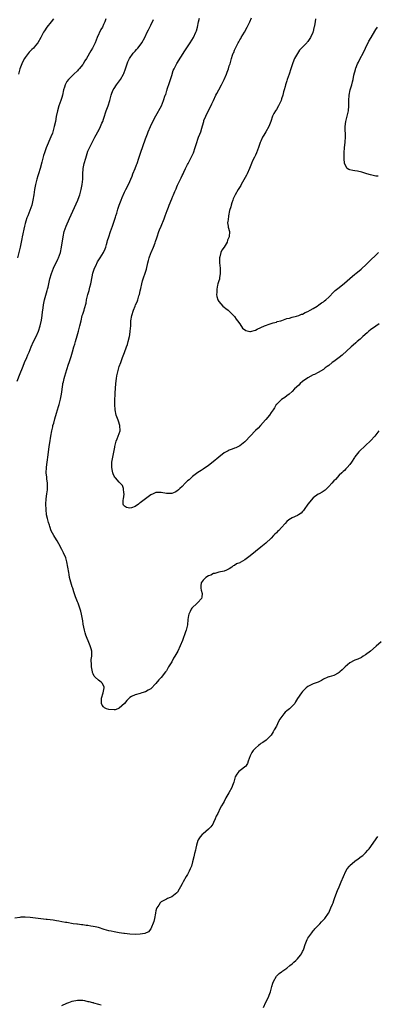
# Model space of a CAD drawing. Units: inches. Extents: x 2526000 to 2529000, y 1542000 to 1545000.
# Drawn here: x 2527999 to 2528135, y 1543006 to 1543382 of the extents above; entities that cross this region are included whole.
import ezdxf

# ---------------------------------------------------------------- set-up
doc = ezdxf.new("R2010")
doc.units = ezdxf.units.IN
doc.header["$MEASUREMENT"] = 0
doc.layers.add('LD25261542_10ft', color=141, linetype='Continuous')

msp = doc.modelspace()

# ---------------------------------------------------------------- linework, layer by layer
at = {"layer": 'LD25261542_10ft'}
for points, elevation in [([(2527997.92, 1543243.92), (2527999.15, 1543246.85), (2527999.97, 1543249), (2528000.29, 1543249.71), (2528000.8, 1543251), (2528001.66, 1543253), (2528002.08, 1543253.92), (2528002.51, 1543255), (2528003.36, 1543257), (2528004.25, 1543259), (2528005.19, 1543261), (2528006.07, 1543263), (2528006.74, 1543265), (2528007.25, 1543267.25), (2528007.54, 1543269), (2528007.68, 1543270.32), (2528007.8, 1543271), (2528007.93, 1543271.93), (2528008.06, 1543273), (2528008.47, 1543275), (2528009.45, 1543278.55), (2528009.59, 1543279), (2528009.76, 1543279.76), (2528010.05, 1543281), (2528010.25, 1543281.75), (2528010.47, 1543283), (2528011.03, 1543285), (2528011.84, 1543287), (2528013.53, 1543290.47), (2528013.77, 1543291), (2528014.47, 1543293), (2528014.91, 1543295), (2528015.51, 1543299), (2528015.97, 1543301), (2528016.68, 1543303), (2528017.98, 1543306.02), (2528021.13, 1543313), (2528021.65, 1543314.35), (2528021.89, 1543315), (2528022.46, 1543317), (2528022.82, 1543319), (2528023, 1543321), (2528023.07, 1543322.93), (2528023.22, 1543325), (2528023.58, 1543327), (2528024.15, 1543329), (2528025, 1543331.63), (2528026.09, 1543333.91), (2528027, 1543335.78), (2528027.65, 1543337), (2528028.16, 1543337.84), (2528028.74, 1543339), (2528029, 1543339.45), (2528029.77, 1543341), (2528030.37, 1543342.37), (2528030.67, 1543343), (2528031, 1543343.92), (2528031.37, 1543345), (2528031.75, 1543346.25), (2528032.01, 1543347), (2528032.71, 1543349), (2528033.32, 1543351), (2528033.85, 1543353), (2528034.17, 1543353.83), (2528034.66, 1543355), (2528035, 1543355.56), (2528035.94, 1543357), (2528037.42, 1543359), (2528038.62, 1543361), (2528038.73, 1543361.27), (2528039.39, 1543363), (2528040.03, 1543365), (2528040.31, 1543365.69), (2528040.91, 1543367), (2528042.28, 1543369), (2528043, 1543369.76), (2528043.59, 1543370.41), (2528044.05, 1543371), (2528045, 1543372.14), (2528045.6, 1543373), (2528046.74, 1543375), (2528047.69, 1543377), (2528048.09, 1543377.91), (2528049, 1543379.75), (2528050.1, 1543381.9)], 8140), ([(2528031.86, 1543382.14), (2528031.47, 1543381), (2528031, 1543379.92), (2528030.53, 1543379), (2528029.94, 1543378.06), (2528028.55, 1543375), (2528027.73, 1543373), (2528027, 1543371.44), (2528026.77, 1543371), (2528026.13, 1543369.87), (2528025.66, 1543369), (2528025, 1543367.89), (2528024.46, 1543367), (2528023.86, 1543366.14), (2528023.18, 1543365), (2528023, 1543364.75), (2528021.64, 1543363), (2528021.33, 1543362.67), (2528021, 1543362.34), (2528019.61, 1543361), (2528019, 1543360.44), (2528017.57, 1543359), (2528017, 1543358.17), (2528016.31, 1543357), (2528016.01, 1543356.01), (2528015.72, 1543355), (2528015.27, 1543353), (2528015, 1543352.09), (2528014.64, 1543351), (2528013.91, 1543349), (2528013.32, 1543347), (2528012.9, 1543344.9), (2528012.59, 1543343), (2528012.17, 1543341), (2528011.56, 1543339), (2528011.42, 1543338.58), (2528010.87, 1543337.13), (2528009, 1543332.88), (2528008.37, 1543331), (2528008.05, 1543329.95), (2528007.41, 1543327.41), (2528006.73, 1543325), (2528006.09, 1543323), (2528005.81, 1543322.19), (2528005.44, 1543321), (2528004.92, 1543319), (2528004.57, 1543317), (2528004.28, 1543315), (2528003.98, 1543313), (2528003.54, 1543311), (2528002.87, 1543309), (2528002.03, 1543307), (2528001.73, 1543306.27), (2528001.26, 1543305), (2528001, 1543304.06), (2528000.72, 1543303), (2527999.93, 1543299), (2527999.76, 1543298.24), (2527999.54, 1543297), (2527999.11, 1543295), (2527998.07, 1543291)], 8150), ([(2528011.85, 1543382.15), (2528011, 1543381), (2528009.32, 1543379), (2528008.39, 1543377.61), (2528008.04, 1543377), (2528007.04, 1543374.96), (2528005.85, 1543373), (2528005, 1543371.91), (2528004.2, 1543371), (2528003.62, 1543370.38), (2528003, 1543369.79), (2528002.62, 1543369.38), (2528001, 1543367.35), (2528000.77, 1543367), (2528000.16, 1543365.84), (2527999.73, 1543365), (2527998.99, 1543363), (2527998.51, 1543361)], 8160), ([(2528136.12, 1543225), (2528135, 1543223.47), (2528134.61, 1543223), (2528133, 1543221.17), (2528131, 1543219.35), (2528130.6, 1543219), (2528129, 1543217.51), (2528128.49, 1543217), (2528127, 1543215.12), (2528126.77, 1543214.77), (2528125.69, 1543213), (2528125, 1543212.08), (2528124.09, 1543211), (2528123.56, 1543210.44), (2528123, 1543209.91), (2528122.52, 1543209.48), (2528121.93, 1543209), (2528121, 1543208.07), (2528119.53, 1543206.47), (2528119, 1543205.94), (2528118.18, 1543205), (2528117, 1543203.74), (2528116.2, 1543203), (2528115.63, 1543202.37), (2528114.46, 1543201.54), (2528113.38, 1543201), (2528113, 1543200.77), (2528111, 1543199.37), (2528109, 1543197), (2528107.57, 1543195), (2528107.36, 1543194.64), (2528107, 1543194.27), (2528106.42, 1543193.58), (2528105.5, 1543193), (2528105, 1543192.7), (2528103, 1543191.79), (2528101.8, 1543191), (2528101, 1543190.35), (2528100.35, 1543189.65), (2528099, 1543188.16), (2528097.9, 1543187), (2528097.44, 1543186.56), (2528097, 1543186.08), (2528096.44, 1543185.56), (2528095.94, 1543185), (2528095, 1543184.04), (2528093, 1543182.18), (2528091, 1543180.6), (2528089.05, 1543179), (2528087, 1543177.29), (2528085, 1543175.84), (2528083.19, 1543174.81), (2528083, 1543174.69), (2528081.78, 1543174.22), (2528081, 1543173.68), (2528080.53, 1543173.47), (2528079.97, 1543173), (2528079, 1543172.37), (2528077.88, 1543171.88), (2528077, 1543171.41), (2528075.06, 1543171.06), (2528073.44, 1543170.56), (2528073, 1543170.55), (2528072.01, 1543169.99), (2528071, 1543169.64), (2528069.98, 1543169), (2528069, 1543168), (2528068.2, 1543167), (2528068.17, 1543165.83), (2528068.09, 1543165), (2528068.27, 1543164.27), (2528068.69, 1543163), (2528068.48, 1543161.52), (2528068.39, 1543161), (2528067, 1543159.57), (2528066.52, 1543159), (2528065, 1543157.66), (2528064.69, 1543157.31), (2528064.48, 1543157), (2528064.02, 1543156.02), (2528063.53, 1543155), (2528063.47, 1543154.53), (2528063.19, 1543153), (2528063, 1543151), (2528062.52, 1543149), (2528062.27, 1543148.27), (2528061.08, 1543145), (2528060.28, 1543143), (2528059.31, 1543141), (2528058.19, 1543139), (2528057.7, 1543138.3), (2528057, 1543136.9), (2528055.84, 1543135), (2528055.55, 1543134.45), (2528055, 1543133.49), (2528054.63, 1543133), (2528053, 1543130.95), (2528052.04, 1543129.96), (2528051, 1543128.62), (2528049, 1543126.61), (2528047.96, 1543126.04), (2528047, 1543125.47), (2528045.58, 1543125), (2528045, 1543124.83), (2528043, 1543124.33), (2528041.62, 1543123.62), (2528041, 1543123.32), (2528039.92, 1543122.08), (2528038.96, 1543121), (2528037, 1543119.23), (2528036.42, 1543119), (2528035.37, 1543118.63), (2528035, 1543118.6), (2528033, 1543118.69), (2528032.04, 1543119), (2528031.33, 1543119.33), (2528031, 1543119.69), (2528030.4, 1543120.4), (2528030.18, 1543121), (2528030.22, 1543121.78), (2528030.19, 1543123), (2528030.83, 1543125), (2528031.22, 1543127), (2528031.19, 1543127.19), (2528030.59, 1543128.59), (2528030.25, 1543129), (2528029.56, 1543129.56), (2528029, 1543129.94), (2528027.83, 1543131), (2528027.44, 1543131.44), (2528027, 1543132.24), (2528026.77, 1543132.77), (2528026.71, 1543133), (2528026.37, 1543135), (2528026.37, 1543136.37), (2528026.3, 1543137), (2528026.26, 1543137.74), (2528026.45, 1543139), (2528026.51, 1543140.51), (2528026.44, 1543141), (2528026.2, 1543141.8), (2528025.86, 1543143), (2528025.58, 1543143.58), (2528024.23, 1543147), (2528023.94, 1543147.94), (2528023.67, 1543149), (2528023.22, 1543151.22), (2528023, 1543152.46), (2528022.9, 1543153.1), (2528022.55, 1543155), (2528022.25, 1543156.25), (2528021.79, 1543157.79), (2528021.22, 1543159.22), (2528021, 1543159.71), (2528020.52, 1543161), (2528020.29, 1543161.71), (2528019.6, 1543163.59), (2528019.18, 1543165), (2528019, 1543165.54), (2528018.19, 1543168.19), (2528018.02, 1543169), (2528017.84, 1543170.16), (2528017.66, 1543171), (2528017.38, 1543173), (2528017, 1543175), (2528016.51, 1543176.51), (2528015.61, 1543178.39), (2528015, 1543179.74), (2528013.88, 1543181.88), (2528013.2, 1543183), (2528013, 1543183.37), (2528011.92, 1543185), (2528011, 1543186.88), (2528010.46, 1543188.46), (2528010.31, 1543189), (2528009.98, 1543189.98), (2528009.52, 1543191.52), (2528009.21, 1543193), (2528009.01, 1543195.01), (2528008.95, 1543197.05), (2528009.02, 1543199.02), (2528009.3, 1543201), (2528009.55, 1543202.45), (2528009.58, 1543203), (2528009.57, 1543203.57), (2528009.59, 1543205), (2528009.36, 1543206.64), (2528009.3, 1543207.3), (2528009.09, 1543209), (2528009.14, 1543211), (2528009.15, 1543211.15), (2528009.41, 1543213), (2528009.84, 1543215.84), (2528010.21, 1543219), (2528010.39, 1543220.39), (2528010.81, 1543223), (2528011.19, 1543225), (2528011.55, 1543226.45), (2528011.66, 1543227), (2528011.92, 1543227.92), (2528012.39, 1543229.61), (2528013, 1543231.66), (2528013.74, 1543234.26), (2528013.98, 1543235), (2528014.52, 1543237), (2528014.91, 1543239), (2528015.38, 1543242.62), (2528015.45, 1543243), (2528015.62, 1543243.62), (2528015.91, 1543245), (2528016.14, 1543245.86), (2528017, 1543248.4), (2528017.61, 1543250.39), (2528017.85, 1543251), (2528018.51, 1543253), (2528018.64, 1543253.36), (2528019.1, 1543255.1), (2528019.64, 1543257), (2528019.97, 1543258.03), (2528020.2, 1543259), (2528020.84, 1543261.16), (2528021.4, 1543263), (2528021.92, 1543265), (2528022.36, 1543267), (2528022.86, 1543269), (2528023, 1543269.48), (2528023.51, 1543271), (2528023.69, 1543271.69), (2528024.28, 1543273.72), (2528024.51, 1543275), (2528025, 1543277), (2528025.5, 1543278.5), (2528025.77, 1543279.77), (2528026.11, 1543281), (2528026.27, 1543281.73), (2528026.92, 1543285.08), (2528027.37, 1543286.63), (2528027.5, 1543287), (2528027.97, 1543287.97), (2528028.6, 1543289.4), (2528029.62, 1543291), (2528031, 1543292.96), (2528031.59, 1543294.41), (2528031.8, 1543295), (2528032.04, 1543296.04), (2528032.3, 1543297), (2528032.48, 1543297.52), (2528032.96, 1543299), (2528033.64, 1543301), (2528034.34, 1543303), (2528035.06, 1543305), (2528035.52, 1543306.48), (2528035.7, 1543307), (2528036.02, 1543308.02), (2528036.42, 1543309.58), (2528036.88, 1543311), (2528037.64, 1543313), (2528038.05, 1543313.95), (2528039, 1543315.99), (2528039.53, 1543317), (2528040.55, 1543319), (2528041, 1543320.04), (2528041.44, 1543321), (2528041.88, 1543322.12), (2528042.2, 1543323), (2528043.01, 1543325), (2528043.61, 1543326.39), (2528043.83, 1543327), (2528044.5, 1543329), (2528045.11, 1543330.89), (2528047, 1543336.33), (2528047.22, 1543337), (2528047.72, 1543338.28), (2528047.97, 1543339), (2528048.89, 1543341.11), (2528049.55, 1543342.45), (2528050.93, 1543345.07), (2528053.05, 1543349), (2528053.9, 1543351), (2528054.56, 1543353), (2528054.7, 1543353.3), (2528055, 1543354.3), (2528055.18, 1543354.82), (2528055.21, 1543355), (2528055.3, 1543355.29), (2528056.19, 1543357.81), (2528057, 1543360.54), (2528057.61, 1543362.39), (2528057.9, 1543363), (2528058.97, 1543365.03), (2528062.05, 1543369.95), (2528064.07, 1543373), (2528065.3, 1543375), (2528066.23, 1543377), (2528066.44, 1543377.56), (2528066.81, 1543379), (2528067.22, 1543381), (2528067.57, 1543382.43)], 8130), ([(2528136.24, 1543265.76), (2528135, 1543264.96), (2528133, 1543263.52), (2528132.33, 1543263), (2528131.64, 1543262.36), (2528130.04, 1543261), (2528129, 1543260), (2528127.84, 1543259), (2528127.4, 1543258.6), (2528126.31, 1543257.69), (2528125.52, 1543257), (2528122.14, 1543253.86), (2528121, 1543252.97), (2528119, 1543251.45), (2528118.35, 1543251), (2528117, 1543249.95), (2528116.43, 1543249.57), (2528115.67, 1543249), (2528115, 1543248.44), (2528113, 1543247.24), (2528111.49, 1543246.51), (2528111, 1543246.28), (2528109, 1543245.18), (2528107, 1543243.74), (2528106.13, 1543243), (2528105.54, 1543242.46), (2528103.97, 1543241), (2528103, 1543240.02), (2528101.82, 1543239), (2528101, 1543238.3), (2528100.25, 1543237.75), (2528099, 1543236.91), (2528097, 1543235.08), (2528096.94, 1543235), (2528096.25, 1543233.75), (2528095.75, 1543233), (2528095, 1543231.93), (2528094.42, 1543231), (2528093, 1543229.36), (2528092.85, 1543229.15), (2528090.89, 1543227), (2528090.06, 1543225.94), (2528089, 1543225.06), (2528087, 1543222.95), (2528085.2, 1543221), (2528085, 1543220.81), (2528083, 1543219.22), (2528082.58, 1543219), (2528081.5, 1543218.5), (2528081, 1543218.34), (2528080.04, 1543217.96), (2528079, 1543217.59), (2528078.6, 1543217.4), (2528077.83, 1543217), (2528077, 1543216.54), (2528075.03, 1543214.97), (2528072.84, 1543213.16), (2528071, 1543211.81), (2528069, 1543210.4), (2528068.2, 1543209.8), (2528067, 1543209.03), (2528065, 1543207.51), (2528064.4, 1543207), (2528063.67, 1543206.33), (2528063, 1543205.85), (2528062.1, 1543205), (2528061, 1543203.81), (2528060.09, 1543203), (2528059.57, 1543202.43), (2528059, 1543201.96), (2528058.36, 1543201.64), (2528057, 1543201.06), (2528055, 1543201.03), (2528053, 1543201.4), (2528052.57, 1543201.43), (2528051, 1543201.44), (2528050.66, 1543201.34), (2528049.88, 1543201), (2528049, 1543200.58), (2528047, 1543199.1), (2528045, 1543197.5), (2528044.65, 1543197.35), (2528044.29, 1543197), (2528043, 1543196.13), (2528041.63, 1543195.63), (2528041, 1543195.5), (2528039.73, 1543195.73), (2528039, 1543196.28), (2528038.64, 1543196.64), (2528038.48, 1543197), (2528038.5, 1543198.5), (2528038.55, 1543199), (2528038.81, 1543200.81), (2528038.82, 1543201), (2528038.74, 1543201.26), (2528038.6, 1543203), (2528038.16, 1543204.16), (2528037.2, 1543205.2), (2528037, 1543205.35), (2528035.54, 1543207), (2528035.28, 1543207.28), (2528035, 1543207.73), (2528034.61, 1543208.61), (2528034.5, 1543209), (2528034.44, 1543209.56), (2528034.12, 1543211), (2528034.09, 1543212.09), (2528034.16, 1543213), (2528034.32, 1543213.68), (2528034.48, 1543215), (2528034.86, 1543216.86), (2528035.27, 1543218.73), (2528035.3, 1543219), (2528035.79, 1543221), (2528036.12, 1543221.88), (2528036.59, 1543223), (2528037.28, 1543225), (2528037.19, 1543227), (2528036.62, 1543228.62), (2528036.5, 1543229), (2528035.8, 1543231), (2528035.39, 1543233), (2528035.23, 1543235), (2528035.23, 1543235.23), (2528035.27, 1543237), (2528035.37, 1543238.63), (2528035.39, 1543239.39), (2528035.66, 1543243), (2528035.89, 1543245), (2528036.05, 1543245.95), (2528036.28, 1543247), (2528036.86, 1543249), (2528037, 1543249.47), (2528037.57, 1543251), (2528037.8, 1543251.8), (2528038.21, 1543253), (2528038.92, 1543254.92), (2528039.74, 1543257), (2528040.06, 1543257.94), (2528040.41, 1543259), (2528040.9, 1543261), (2528041, 1543261.59), (2528041.19, 1543263), (2528041.34, 1543265), (2528041.45, 1543267), (2528041.75, 1543269), (2528042.38, 1543271), (2528043, 1543272.51), (2528043.23, 1543273), (2528043.77, 1543274.23), (2528044.05, 1543275), (2528044.48, 1543276.48), (2528044.65, 1543277), (2528045, 1543278.35), (2528045.22, 1543279.22), (2528045.62, 1543281), (2528045.85, 1543282.15), (2528046.13, 1543283), (2528047, 1543285.53), (2528047.35, 1543286.65), (2528047.94, 1543289), (2528048.11, 1543289.89), (2528048.43, 1543291), (2528049, 1543292.74), (2528049.1, 1543293), (2528050, 1543295), (2528050.64, 1543296.64), (2528050.86, 1543297.14), (2528051.36, 1543298.64), (2528051.46, 1543299), (2528052.15, 1543301), (2528052.4, 1543301.6), (2528052.93, 1543303), (2528054.13, 1543305.87), (2528054.56, 1543307), (2528055.28, 1543309), (2528055.72, 1543310.28), (2528055.99, 1543311), (2528057, 1543313.45), (2528057.49, 1543314.51), (2528057.73, 1543315), (2528058.23, 1543316.23), (2528058.57, 1543317), (2528058.72, 1543317.28), (2528059, 1543318.08), (2528059.28, 1543318.72), (2528059.38, 1543319), (2528059.69, 1543319.69), (2528060.35, 1543321), (2528060.58, 1543321.42), (2528061, 1543322.36), (2528061.35, 1543323), (2528061.63, 1543323.63), (2528062.3, 1543325), (2528063, 1543326.52), (2528063.24, 1543327), (2528064.34, 1543329), (2528065.32, 1543331), (2528066.03, 1543333), (2528066.6, 1543335), (2528067, 1543336.21), (2528067.28, 1543337), (2528067.81, 1543338.19), (2528068.07, 1543339), (2528068.47, 1543340.47), (2528068.74, 1543341.26), (2528069.22, 1543343), (2528069.34, 1543343.34), (2528070.01, 1543345), (2528070.36, 1543345.63), (2528071, 1543347), (2528072.35, 1543349.65), (2528072.94, 1543351), (2528073.9, 1543353), (2528074.29, 1543353.71), (2528074.95, 1543355), (2528076.08, 1543357), (2528077.1, 1543359), (2528077.97, 1543361), (2528078.18, 1543361.82), (2528078.68, 1543363), (2528079, 1543364.14), (2528079.28, 1543365), (2528079.83, 1543367), (2528080.21, 1543368.21), (2528080.5, 1543369), (2528080.68, 1543369.32), (2528081, 1543370.15), (2528081.27, 1543370.73), (2528081.36, 1543371), (2528081.7, 1543371.7), (2528082.38, 1543373), (2528082.62, 1543373.38), (2528083, 1543374.08), (2528083.35, 1543374.65), (2528083.53, 1543375), (2528084.75, 1543377), (2528085.88, 1543379), (2528086.85, 1543381), (2528087.45, 1543382.55)], 8120), ([(2528111.89, 1543382.11), (2528111.75, 1543381), (2528111.53, 1543379.53), (2528111.4, 1543379), (2528111.29, 1543378.71), (2528111, 1543377.27), (2528110.93, 1543377), (2528110.88, 1543376.88), (2528110, 1543375), (2528109, 1543373.49), (2528108.76, 1543373.24), (2528108.57, 1543373), (2528107, 1543371.33), (2528105.84, 1543370.16), (2528105, 1543368.95), (2528103.94, 1543367), (2528103.65, 1543366.35), (2528103.19, 1543365), (2528102.55, 1543363), (2528101.87, 1543361), (2528101.15, 1543359), (2528101, 1543358.53), (2528100.61, 1543357.39), (2528100.48, 1543357), (2528100.33, 1543356.33), (2528099.98, 1543355), (2528099.75, 1543354.25), (2528099.45, 1543353), (2528099, 1543351.59), (2528098.77, 1543351), (2528097.83, 1543349), (2528097, 1543347.55), (2528096.63, 1543347), (2528096, 1543346), (2528095.53, 1543345), (2528094.84, 1543343), (2528094.09, 1543341), (2528093.02, 1543338.98), (2528092.24, 1543337.76), (2528091.73, 1543337), (2528091, 1543335.43), (2528090.81, 1543335), (2528090.21, 1543333), (2528089.45, 1543331), (2528089, 1543330.09), (2528088.62, 1543329.38), (2528087.93, 1543327.93), (2528087.46, 1543327), (2528086.67, 1543325), (2528085.8, 1543323), (2528085.54, 1543322.46), (2528083.58, 1543319), (2528083.39, 1543318.61), (2528082.35, 1543317), (2528081.2, 1543315), (2528080.51, 1543313.49), (2528080.33, 1543313), (2528079.98, 1543311.98), (2528079.69, 1543311), (2528079.62, 1543310.38), (2528079.14, 1543309), (2528078.68, 1543307), (2528078.59, 1543305.41), (2528078.43, 1543305), (2528078.35, 1543304.35), (2528078.61, 1543303), (2528078.63, 1543302.63), (2528079.04, 1543301), (2528078.9, 1543299), (2528078.29, 1543297.71), (2528078.19, 1543297), (2528077.06, 1543295), (2528076.17, 1543293.83), (2528075.82, 1543293), (2528075.39, 1543291.39), (2528075.25, 1543291), (2528075.26, 1543289), (2528075.49, 1543287), (2528075.57, 1543285), (2528075.29, 1543283.29), (2528075.22, 1543282.78), (2528075, 1543282.14), (2528074.68, 1543281), (2528074.56, 1543280.56), (2528074.22, 1543279), (2528074.21, 1543277.79), (2528074.09, 1543277), (2528074.2, 1543276.2), (2528074.61, 1543275), (2528075, 1543274.32), (2528076.56, 1543272.56), (2528077, 1543272.18), (2528077.66, 1543271.66), (2528078.56, 1543271), (2528080.67, 1543269), (2528081, 1543268.58), (2528081.63, 1543267.63), (2528082.1, 1543267), (2528083, 1543265.75), (2528084.09, 1543264.09), (2528085.26, 1543263.26), (2528086.3, 1543263), (2528086.82, 1543262.82), (2528087, 1543262.84), (2528087.1, 1543262.9), (2528089, 1543263.37), (2528089.7, 1543263.7), (2528091, 1543264.38), (2528092.4, 1543265), (2528092.8, 1543265.2), (2528094.29, 1543265.71), (2528095, 1543265.88), (2528095.79, 1543266.21), (2528097, 1543266.47), (2528097.35, 1543266.65), (2528098.71, 1543267), (2528099.13, 1543267.13), (2528101, 1543267.77), (2528101.97, 1543267.97), (2528103, 1543268.3), (2528104.72, 1543268.72), (2528105.55, 1543269), (2528106.57, 1543269.43), (2528107, 1543269.53), (2528107.93, 1543270.07), (2528109, 1543270.51), (2528109.86, 1543271), (2528111, 1543271.68), (2528112.55, 1543272.55), (2528113.25, 1543273), (2528114.22, 1543273.78), (2528115, 1543274.2), (2528115.41, 1543274.59), (2528115.94, 1543275), (2528117, 1543276.03), (2528119, 1543278.06), (2528119.45, 1543278.55), (2528121, 1543279.71), (2528123, 1543281.25), (2528125, 1543283.07), (2528127, 1543284.75), (2528127.33, 1543285), (2528129.36, 1543286.64), (2528129.77, 1543287), (2528131, 1543288.17), (2528132.43, 1543289.57), (2528133, 1543290.06), (2528135, 1543292.01), (2528136.06, 1543293)], 8110), ([(2528135.9, 1543322.1), (2528135, 1543322.15), (2528133, 1543322.6), (2528131.6, 1543323), (2528131.16, 1543323.16), (2528129.62, 1543323.62), (2528127.97, 1543323.97), (2528127, 1543324.11), (2528126.24, 1543324.24), (2528125, 1543324.56), (2528124.63, 1543324.63), (2528124.09, 1543325), (2528123.01, 1543327.01), (2528122.91, 1543328.91), (2528122.93, 1543329.07), (2528122.9, 1543331), (2528123.01, 1543333), (2528123.26, 1543335), (2528123.27, 1543335.27), (2528123.4, 1543337), (2528123.35, 1543338.65), (2528123.29, 1543339.28), (2528123.24, 1543341), (2528123.48, 1543343), (2528124.01, 1543345), (2528124.48, 1543347), (2528124.66, 1543349), (2528124.67, 1543351), (2528124.77, 1543353), (2528125.19, 1543355), (2528125.83, 1543357), (2528126.1, 1543358.1), (2528126.35, 1543359), (2528126.64, 1543360.64), (2528127.18, 1543362.82), (2528127.21, 1543363), (2528127.32, 1543363.32), (2528127.99, 1543365), (2528128.34, 1543365.66), (2528129.05, 1543367.05), (2528130.11, 1543369), (2528131.08, 1543370.92), (2528132.37, 1543373.63), (2528133.14, 1543375), (2528134.58, 1543377.42), (2528135, 1543378.03), (2528135.58, 1543379)], 8100), ([(2528137, 1543144.49), (2528135.1, 1543142.9), (2528132.94, 1543141), (2528131, 1543139.55), (2528130.19, 1543139), (2528129.46, 1543138.54), (2528128.1, 1543137.9), (2528127, 1543137.5), (2528126.65, 1543137.35), (2528125, 1543136.51), (2528123.27, 1543135), (2528122.17, 1543133.83), (2528121.21, 1543133), (2528121, 1543132.79), (2528120.58, 1543132.58), (2528119, 1543131.72), (2528117.21, 1543131.21), (2528117, 1543131.16), (2528116.61, 1543131), (2528115, 1543130.26), (2528114.28, 1543129.72), (2528113, 1543129.17), (2528112.9, 1543129.1), (2528111, 1543128.46), (2528109, 1543127.51), (2528108.41, 1543127), (2528107, 1543125.53), (2528106.55, 1543125), (2528105.07, 1543122.93), (2528104.34, 1543121.66), (2528104.01, 1543121), (2528103, 1543119.99), (2528102.05, 1543119), (2528101, 1543118.22), (2528100.34, 1543117.66), (2528099.84, 1543117), (2528098.36, 1543115), (2528097.82, 1543114.18), (2528097, 1543112.33), (2528096.19, 1543111), (2528095.77, 1543110.22), (2528095, 1543108.87), (2528093.09, 1543107), (2528091.86, 1543106.14), (2528091, 1543105.69), (2528090.62, 1543105.38), (2528090.22, 1543105), (2528089, 1543104.01), (2528088.15, 1543103), (2528087.66, 1543102.34), (2528086.96, 1543101), (2528086.18, 1543099), (2528085.93, 1543098.07), (2528085.19, 1543097), (2528085, 1543096.78), (2528084.14, 1543096.14), (2528082.69, 1543095), (2528081.91, 1543094.09), (2528081.27, 1543093), (2528081, 1543092.06), (2528080.73, 1543091), (2528080.29, 1543089.71), (2528080.02, 1543089), (2528078.87, 1543086.87), (2528077.73, 1543085), (2528077, 1543083.63), (2528076.62, 1543083), (2528076.03, 1543081.97), (2528075.54, 1543081), (2528074.58, 1543079), (2528074.04, 1543077.96), (2528073.67, 1543077), (2528073, 1543075.64), (2528072.67, 1543075), (2528072.01, 1543073.99), (2528071.07, 1543073), (2528069, 1543071.31), (2528068.66, 1543071), (2528067.86, 1543070.14), (2528067.11, 1543069), (2528067, 1543068.7), (2528066.45, 1543067), (2528066.23, 1543065.77), (2528066.06, 1543065), (2528065.73, 1543063.73), (2528065.48, 1543062.52), (2528065, 1543060.57), (2528064.57, 1543059), (2528064.11, 1543057.89), (2528063.7, 1543057), (2528063, 1543055.77), (2528062.51, 1543055), (2528061.36, 1543053), (2528061, 1543052.19), (2528060.36, 1543051), (2528059.84, 1543050.16), (2528059.22, 1543049), (2528059, 1543048.75), (2528057, 1543047.23), (2528056.48, 1543047), (2528055.37, 1543046.63), (2528055, 1543046.41), (2528053.75, 1543045.75), (2528053, 1543045.38), (2528052.6, 1543045), (2528052.03, 1543044.03), (2528051.36, 1543043), (2528051.24, 1543042.76), (2528051, 1543041.87), (2528050.85, 1543041.15), (2528050.84, 1543041), (2528050.41, 1543039), (2528050.17, 1543037.83), (2528049.02, 1543034.98), (2528048.16, 1543033.84), (2528046.78, 1543033.22), (2528045, 1543032.96), (2528043, 1543032.89), (2528041, 1543033), (2528039, 1543033.25), (2528038.73, 1543033.27), (2528037, 1543033.57), (2528036.35, 1543033.65), (2528035, 1543033.92), (2528033.87, 1543034.13), (2528033, 1543034.33), (2528031.18, 1543034.82), (2528029, 1543035.49), (2528027.77, 1543035.77), (2528027, 1543035.98), (2528026.07, 1543036.07), (2528025, 1543036.29), (2528024.32, 1543036.32), (2528023, 1543036.54), (2528022.57, 1543036.57), (2528021, 1543036.8), (2528020.81, 1543036.81), (2528019.39, 1543037), (2528017, 1543037.4), (2528016.49, 1543037.51), (2528015, 1543037.76), (2528013.93, 1543037.93), (2528013, 1543038.12), (2528011.68, 1543038.32), (2528009.45, 1543038.55), (2528009, 1543038.58), (2528007, 1543038.79), (2528003, 1543039.41), (2528001, 1543039.54), (2527999.43, 1543039.43), (2527999, 1543039.42), (2527997.14, 1543039.14)], 8140), ([(2528092.05, 1543005), (2528093, 1543007.09), (2528093.93, 1543009), (2528094.21, 1543009.79), (2528094.74, 1543011), (2528095, 1543011.97), (2528095.31, 1543013), (2528095.64, 1543014.36), (2528095.9, 1543015), (2528097, 1543016.95), (2528097.04, 1543017), (2528098.05, 1543017.95), (2528099, 1543018.6), (2528099.2, 1543018.8), (2528099.49, 1543019), (2528101, 1543019.99), (2528102.17, 1543021), (2528103, 1543021.67), (2528103.67, 1543022.33), (2528104.39, 1543023), (2528105, 1543023.63), (2528106.25, 1543025), (2528106.55, 1543025.45), (2528107, 1543026.38), (2528107.25, 1543026.75), (2528107.34, 1543027), (2528107.45, 1543027.45), (2528107.96, 1543029), (2528108.27, 1543029.73), (2528108.72, 1543031), (2528109, 1543031.53), (2528110.1, 1543033), (2528110.51, 1543033.49), (2528111, 1543034.24), (2528111.38, 1543034.62), (2528111.67, 1543035), (2528113, 1543036.37), (2528113.56, 1543037), (2528114.28, 1543037.72), (2528115, 1543038.46), (2528115.23, 1543038.77), (2528115.44, 1543039), (2528116.95, 1543041), (2528117, 1543041.09), (2528117.53, 1543042.47), (2528117.85, 1543043), (2528118.46, 1543044.46), (2528118.63, 1543045), (2528119, 1543045.8), (2528119.36, 1543047), (2528120.35, 1543049.65), (2528120.97, 1543051), (2528121.77, 1543053), (2528122.64, 1543055), (2528123.58, 1543057), (2528124.08, 1543057.91), (2528124.87, 1543059), (2528125, 1543059.14), (2528127, 1543060.81), (2528128.28, 1543061.72), (2528129.43, 1543062.57), (2528129.96, 1543063), (2528131, 1543063.99), (2528131.95, 1543065), (2528132.41, 1543065.59), (2528135.79, 1543070.21)], 8150), ([(2528015, 1543005.84), (2528017, 1543006.68), (2528017.73, 1543007), (2528019, 1543007.46), (2528021, 1543007.86), (2528021.84, 1543007.84), (2528023, 1543007.78), (2528023.68, 1543007.68), (2528025, 1543007.37), (2528025.33, 1543007.33), (2528026.71, 1543007), (2528027, 1543006.92), (2528027.13, 1543006.87), (2528029, 1543006.34), (2528030.04, 1543006.04)], 8150)]:
    msp.add_lwpolyline(points, dxfattribs=dict(at, elevation=elevation))

doc.saveas('drawing.dxf')
